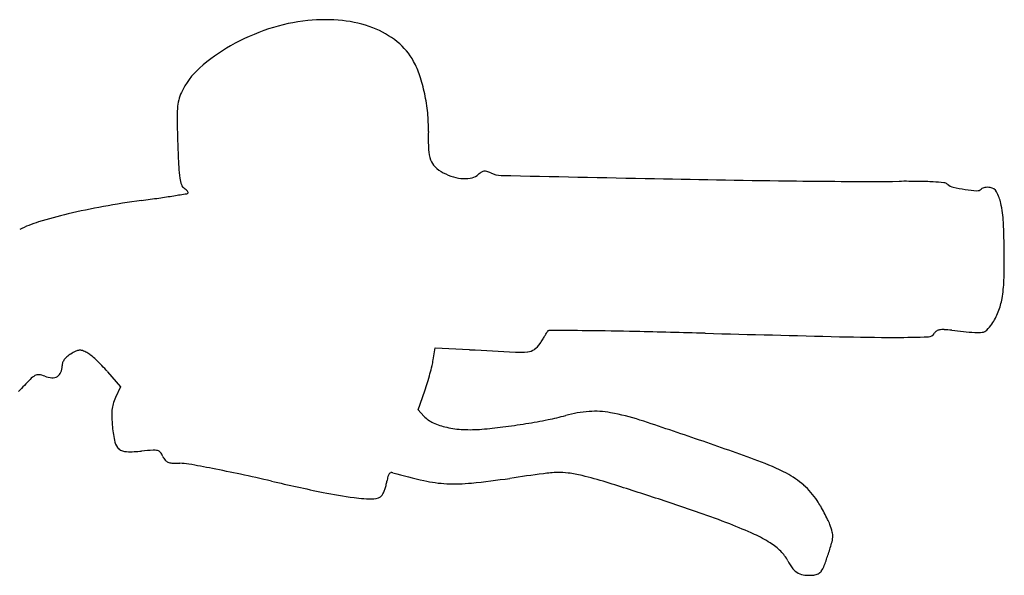
# Model space of a CAD drawing. Units: inches. Extents: x 11470 to 12502, y 27838 to 29668.
# Drawn here: x 12142 to 12502, y 29465 to 29668 of the extents above; entities that cross this region are included whole.
import ezdxf

# ---------------------------------------------------------------- set-up
doc = ezdxf.new("R2010")
doc.units = ezdxf.units.IN
doc.header["$MEASUREMENT"] = 0
doc.layers.add('freecads.com', color=7, linetype='Continuous')

msp = doc.modelspace()

# ---------------------------------------------------------------- linework, layer by layer
at = {"layer": 'freecads.com'}
for p, q in [((12293.15, 29543.8), (12293.82, 29548.16)), ((12293.82, 29548.16), (12306.44, 29547.48)), ((12174.1, 29539.43), (12178.84, 29533.88)), ((12178.84, 29533.88), (12177.05, 29529.93)), ((12287.6, 29525.51), (12290.04, 29532.47)), ((12289.78, 29523.19), (12287.6, 29525.51))]:
    msp.add_line(p, q, dxfattribs=at)
for centre, radius, start, end in [((12254.11, 29600.91), 67.21, 95.7617, 108.2963), ((12253.64, 29605.61), 62.49, 84.1895, 95.7617), ((12255.61, 29624.97), 43.03, 68.885, 84.1896), ((12257.15, 29591.72), 76.89, 108.2963, 119.6282), ((12258.94, 29633.59), 33.79, 51.4437, 68.8851), ((12265.34, 29641.62), 23.51, 28.558, 51.4437), ((12251.96, 29600.84), 66.4, 119.6281, 131.6968), ((12258.11, 29637.69), 31.75, 18.1891, 28.5581), ((12226.28, 29629.67), 27.79, 131.6967, 154.83), ((12229.75, 29628.37), 61.6, 11.8749, 18.1891), ((12214.39, 29635.25), 14.65, 154.83, 166.2611), ((12217.86, 29634.41), 18.23, 166.2611, 175.9674), ((12224.79, 29627.33), 66.67, 5.7557, 11.8748), ((12249.31, 29632.19), 49.75, 175.9674, 181.1408), ((12748.64, 29642.13), 549.19, 181.1408, 182.03), ((12237.41, 29628.6), 53.99, 358.5877, 5.7556), ((12394.16, 29624.73), 102.81, 178.5876, 182.3152), ((12816.94, 29644.55), 617.53, 182.02991, 182.8144), ((12303.96, 29621.09), 12.55, 182.3151, 199.8598), ((12298.23, 29619.02), 6.45, 199.8598, 226.9189), ((12242.46, 29616.31), 42.35, 182.8143, 188.3686), ((12303.38, 29624.52), 13.99, 226.9189, 242.0918), ((12311.93, 29610.58), 2.14, 95.9933, 121.9999), ((12311.97, 29610.19), 2.53, 72.6878, 95.9934), ((12309.04, 29600.78), 12.39, 65.5045, 72.6877), ((12211.81, 29611.8), 11.37, 188.3686, 200.5917), ((12306.48, 29630.37), 20.61, 242.0918, 253.2687), ((12304.86, 29624.99), 14.99, 253.2688, 267.4611), ((12304.69, 29621.13), 11.12, 267.4611, 284.0143), ((12306.06, 29615.65), 5.47, 284.0143, 312.1447), ((12314.82, 29605.97), 7.58, 121.9999, 132.1447), ((12318.22, 29620.92), 9.74, 245.5045, 268.7721), ((13500.41, 84772.1), 55173.59, 268.772027, 268.83024), ((12516.77, 36599.15), 6990.6, 268.830174, 269.25462), ((12451.61, 31590.13), 1981.15, 269.25453, 270.33947), ((12465.67, 29216.66), 392.35, 89.2809, 90.3395), ((12469.15, 29494.17), 114.83, 86.6381, 89.2809), ((12203.94, 29608.84), 2.96, 200.5917, 233.8251), ((12197.17, 29599.59), 8.5, 47.937, 53.825), ((12200.19, 29602.93), 4, 37.5959, 47.937), ((12201.76, 29604.14), 2.02, 23.2306, 37.596), ((12470.22, 29512.4), 96.56, 84.3317, 86.6381), ((12479.53, 29606.2), 2.3, 50.3098, 84.3318), ((12484.46, 29612.13), 5.41, 230.3098, 256.4434), ((12494.32, 29653.04), 47.48, 256.4433, 261.7283), ((12495.8, 29663.23), 57.79, 261.7282, 266.0561), ((12491.97, 29607.6), 2.02, 266.0561, 315), ((12494.42, 29605.15), 1.44, 110.2924, 135), ((12495.61, 29601.91), 4.89, 100.3409, 110.2924), ((12495.8, 29600.86), 5.96, 91.0936, 100.3409), ((12495.8, 29600.89), 5.93, 81.8109, 91.0937), ((12496.19, 29603.6), 3.19, 28.783, 81.8108), ((12230.1, 29285.03), 319.96, 97.8225, 100.3498), ((12070.9, 30443.85), 849.75, 277.82242, 278.25557), ((12127.1, 30056.53), 458.37, 278.2556, 278.9431), ((11927.09, 31327.46), 1744.94, 278.94317, 279.10131), ((12202.96, 29605.41), 0.931, 279.1013, 309.317), ((12203.42, 29604.85), 0.216, 309.3173, 23.2306), ((12485.51, 29597.74), 15.38, 12.2249, 28.7829), ((12216.28, 29360.74), 243, 100.3498, 103.4562), ((12457.74, 29591.72), 43.8, 3.0045, 12.2249), ((12204.83, 29408.55), 193.84, 103.4561, 106.758), ((12160.58, 29555.53), 40.34, 106.7579, 117.3338), ((12251.36, 29580.89), 250.46, 0.4674, 3.0046), ((12252.76, 29580.9), 249.07, 358.1259, 0.4674), ((12454.62, 29574.29), 47.09, 350.0844, 358.1259), ((12476.81, 29570.42), 24.57, 338.1737, 350.0844), ((12477.84, 29570), 23.46, 325.8423, 338.1738), ((12485.67, 29564.69), 14, 314.2518, 325.8424), ((12291.73, 29577.47), 49.05, 327.4318, 329.1999), ((12293.93, 29576.16), 46.49, 329.1999, 330.7728), ((12331.59, 29555.09), 3.33, 330.7728, 341.5651), ((12335.42, 29553.81), 0.702, 89.6022, 161.5651), ((12297.35, 24070.84), 5483.8, 89.45645, 89.60221), ((12336.45, 28192.36), 1362.09, 88.71165, 89.45649), ((12241.52, 23971.25), 5584.27, 88.45059, 88.71163), ((12927.75, 49340.3), 19794.05, 268.45052, 268.592843), ((12461.65, 30365.85), 813.88, 268.59277, 270.03294), ((12461.89, 29960.57), 408.6, 270.0329, 271.7093), ((12473.99, 29554.85), 2.7, 271.7093, 330.7674), ((12478.2, 29552.49), 2.12, 122.0336, 150.7674), ((12478.62, 29551.83), 2.9, 99.2982, 122.0337), ((12479.4, 29547.04), 7.76, 86.8634, 99.2983), ((12476.75, 29498.63), 56.24, 83.9779, 86.8634), ((12547.66, 30170.77), 619.63, 263.97795, 264.75832), ((12492.05, 29564.7), 11.01, 264.7583, 278.8305), ((12493.27, 29556.89), 3.11, 278.8305, 314.2518), ((12325.3, 29554.39), 8.32, 305.2974, 325.9321), ((12281.58, 29583.95), 61.1, 325.9321, 327.4319), ((12163.04, 29540.4), 5.83, 129.6156, 143.7493), ((12166.88, 29535.75), 11.86, 121.3053, 129.6157), ((12173.7, 29524.54), 24.98, 116.3841, 121.3052), ((12164.11, 29543.88), 3.4, 94.9487, 116.3841), ((12164.05, 29544.52), 2.76, 70.2735, 94.9487), ((12160.44, 29534.45), 13.45, 62.6556, 70.2736), ((12163.14, 29539.67), 7.58, 50.2912, 62.6556), ((12138.6, 29510.12), 45.99, 47.0322, 50.2912), ((12481.05, 32771.53), 3228.78, 266.89986, 267.19711), ((12324.78, 29579.68), 33.11, 267.1972, 274.99), ((12327.23, 29551.66), 4.98, 274.99, 305.2974), ((12151.15, 29541.57), 6.4, 338.349, 359.9999), ((12161.09, 29541.57), 3.54, 160.6401, 180), ((12161.76, 29541.33), 4.25, 143.7493, 160.6401), ((12134.11, 29505.3), 52.57, 43.7624, 47.0322), ((12133.87, 29505.07), 52.91, 40.5082, 43.7624), ((12199.35, 29564.08), 96.04, 344.6565, 346.4886), ((12267.53, 29547.7), 25.92, 346.4887, 351.3432), ((12151.83, 29530.79), 8.33, 120.177, 135.5842), ((12148.86, 29535.88), 2.44, 83.389, 120.177), ((12148.18, 29529.96), 8.4, 68.7396, 83.389), ((12154.36, 29545.84), 8.65, 248.7396, 266.3175), ((12154.03, 29540.71), 3.5, 266.3176, 300.8548), ((12154.25, 29540.34), 3.07, 300.8549, 338.3489), ((12189.84, 29566.69), 105.9, 342.8456, 344.6565), ((12361.52, 29325.33), 301.9, 135.5842, 136.7397), ((12212.34, 29559.74), 82.35, 340.6588, 342.8456), ((12193.29, 29522.61), 17.81, 155.7276, 163.6643), ((12188.05, 29524.15), 12.35, 163.6642, 174.11), ((12193.4, 29523.59), 17.73, 174.11, 182.5036), ((12240.72, 29525.66), 65.1, 182.5036, 185.6932), ((12297.63, 29530.56), 10.77, 223.2118, 245.487), ((12315.46, 29620.24), 100.27, 281.3038, 285.0854), ((12353.37, 29479.58), 45.41, 94.1314, 105.0853), ((12352.34, 29493.83), 31.12, 79.5909, 94.1314), ((12342.85, 29442.14), 83.68, 72.0048, 79.5909), ((12223.44, 29523.94), 47.73, 185.6932, 192.3921), ((12303.69, 29543.84), 25.37, 245.4869, 257.2293), ((12305.74, 29552.89), 34.64, 257.2293, 267.3188), ((12297.31, 29684.83), 166.98, 274.6671, 277.323), ((12286.99, 29765.11), 247.92, 277.3229, 279.298), ((12289.2, 29751.62), 234.25, 279.298, 281.3038), ((11987.84, 28349.24), 1232.79, 70.9411, 72.00473), ((12306.59, 29571.11), 52.88, 267.3188, 274.6671), ((12181.19, 29514.66), 4.47, 192.3922, 230.4625), ((11992.77, 28363.51), 1217.69, 69.87129, 70.94111), ((12181.17, 29514.64), 4.45, 230.4625, 268.6608), ((12182.17, 29557.34), 47.16, 268.6609, 275.4166), ((12200.33, 29365.8), 145.24, 93.7741, 95.4166), ((12191.13, 29505.29), 5.44, 76.0496, 93.7741), ((12191.99, 29508.76), 1.88, 38.6473, 76.0496), ((12188.04, 29505.6), 6.93, 24.4955, 38.6472), ((12200.39, 29511.23), 6.64, 204.4955, 218.3721), ((12197.1, 29508.61), 2.43, 218.3721, 247.7247), ((12197.98, 29510.76), 4.76, 247.7247, 266.5245), ((12200.56, 29553.3), 47.37, 266.5245, 270), ((12200.56, 29487.5), 18.43, 79.7955, 90), ((12090.85, 28878.02), 637.71, 79.00528, 79.7955), ((12380.41, 29421.12), 91.28, 62.7561, 69.8714), ((12105.74, 28954.67), 559.62, 77.9292, 79.0052), ((12053.91, 28712.33), 807.44, 77.11166, 77.92915), ((12296.13, 29496.14), 20.15, 165.7168, 170.7825), ((12279.5, 29500.37), 2.99, 144.9801, 165.7167), ((12277.94, 29501.46), 1.09, 105.7206, 144.9802), ((12278.04, 29501.13), 1.44, 73.7129, 105.7206), ((12328.26, 29673.03), 177.65, 253.7129, 257.4838), ((12504.85, 28225.2), 1288.4, 97.64594, 98.19712), ((12340.6, 29448.67), 53.95, 92.1381, 97.6459), ((12339.39, 29481.1), 21.5, 81.6817, 92.1381), ((12333.48, 29440.69), 62.34, 76.9547, 81.6817), ((12320.54, 29384.81), 119.7, 72.5785, 76.9547), ((12408.05, 29474.8), 30.9, 48.5305, 62.7562), ((12463.05, 30500.37), 1026.81, 257.11165, 258.18949), ((12258.4, 29502.37), 18.09, 340.7235, 345.6216), ((12259.58, 29502.07), 16.87, 345.6215, 350.7825), ((12300.52, 29548.05), 49.63, 257.4838, 267.2258), ((12301.03, 29558.71), 60.3, 267.2258, 275.802), ((12272.97, 29834.86), 337.87, 275.802, 278.1971), ((11926.17, 28128.05), 1436.88, 71.86968, 72.57854), ((12409.46, 29476.41), 28.76, 33.5194, 48.5305), ((12281.92, 29634.14), 141.85, 258.1895, 262.8314), ((12271.48, 29496.83), 3.9, 269.6659, 320.3098), ((12271.82, 29496.55), 3.46, 320.3098, 335.7065), ((12260.7, 29501.57), 15.66, 335.7065, 340.7234), ((12271.81, 29553.76), 60.83, 262.8314, 269.6659), ((11976.63, 28282.14), 1274.74, 71.06024, 71.86971), ((12399.13, 29469.56), 41.15, 30.1436, 33.5194), ((12375.52, 29455.85), 68.46, 27.8376, 30.1435), ((12308.13, 29248.19), 253.4, 68.3796, 71.0602), ((12378.1, 29457.21), 65.54, 25.5117, 27.8376), ((12323.19, 29286.19), 212.53, 65.7477, 68.3795), ((12413.58, 29474.15), 26.23, 20.902, 25.5117), ((12413.42, 29474.09), 26.4, 14.7767, 20.902), ((12391.41, 29437.61), 46.45, 57.6126, 65.7478), ((12433.15, 29479.29), 5.99, 356.3568, 14.7766), ((12403.86, 29457.24), 23.2, 45.4544, 57.6126), ((12309.93, 29514.93), 134.36, 341.5297, 343.4641), ((12429.11, 29479.55), 10.04, 343.4642, 356.3568), ((12410.27, 29463.75), 14.07, 27.7706, 45.4545), ((12328.31, 29508.79), 114.98, 339.4004, 341.5296), ((12440.26, 29479.54), 19.83, 207.7706, 217.7082), ((12429.51, 29471.23), 6.24, 217.7082, 241.2234), ((12429.36, 29470.96), 5.94, 241.2234, 265.492), ((12430.24, 29482.09), 17.1, 265.492, 276.5195), ((12431.57, 29470.43), 5.36, 276.5196, 295.002), ((12432.63, 29468.17), 2.87, 295.002, 324.4624), ((12428.46, 29471.15), 7.99, 324.4623, 339.4004)]:
    msp.add_arc(centre, radius, start, end, dxfattribs=at)

doc.saveas('drawing.dxf')
